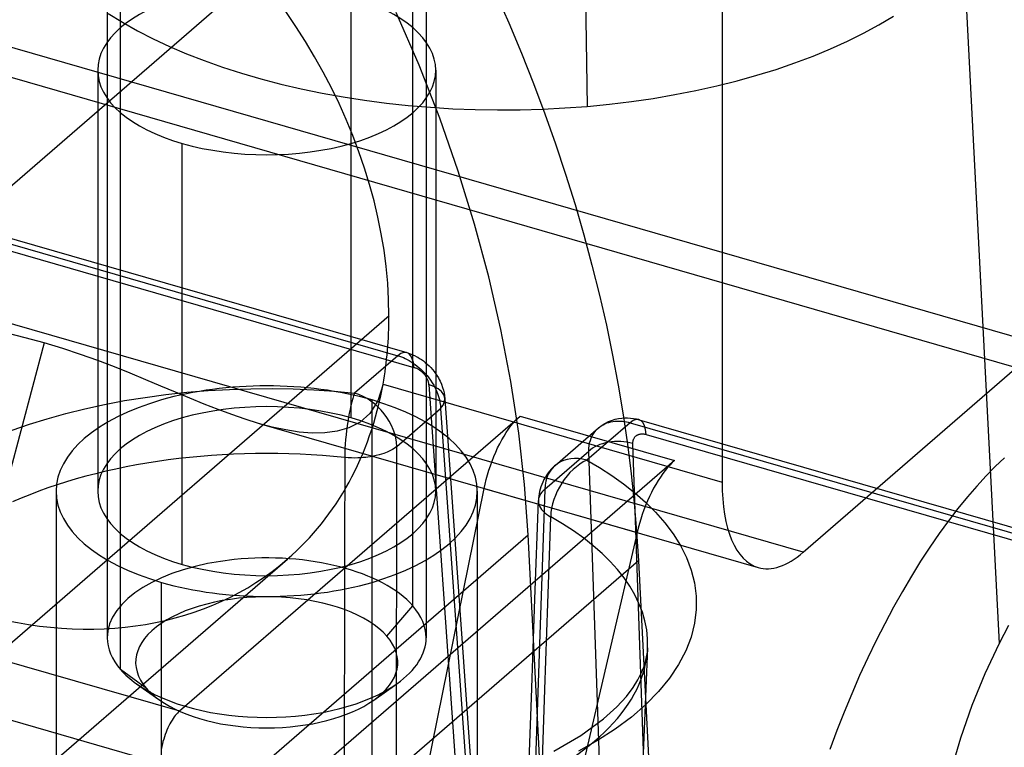
# Model space of a CAD drawing. Units: millimetres. Extents: x -138 to 21, y -46 to 101.
# Drawn here: x -54 to -38, y 13 to 25 of the extents above; entities that cross this region are included whole.
import ezdxf

# ---------------------------------------------------------------- set-up
doc = ezdxf.new("R2010")
doc.units = ezdxf.units.MM
doc.layers.add('MAIN-1', color=7, linetype='Continuous')
doc.layers.add('MAIN-2', color=7, linetype='Continuous')

msp = doc.modelspace()

# ---------------------------------------------------------------- linework, layer by layer
at = {"layer": 'MAIN-1'}
for p, q in [((-46.145, 25.064), (-45.938, 24.592)), ((-45.938, 24.592), (-45.74, 24.119)), ((-45.74, 24.119), (-45.553, 23.645)), ((-45.553, 23.645), (-45.375, 23.17)), ((-45.375, 23.17), (-45.207, 22.695)), ((-45.207, 22.695), (-45.049, 22.22)), ((-45.049, 22.22), (-44.901, 21.745)), ((-44.901, 21.745), (-44.763, 21.271)), ((-44.763, 21.271), (-44.635, 20.797)), ((-44.635, 20.797), (-44.517, 20.325)), ((-44.517, 20.325), (-44.409, 19.853)), ((-44.409, 19.853), (-44.311, 19.384)), ((-44.311, 19.384), (-44.224, 18.916)), ((-44.224, 18.916), (-44.146, 18.45)), ((-44.146, 18.45), (-44.078, 17.987)), ((-44.078, 17.987), (-44.021, 17.526)), ((-44.021, 17.526), (-43.973, 17.067)), ((-43.973, 17.067), (-43.935, 16.612)), ((-43.935, 16.612), (-43.907, 16.16)), ((-43.907, 16.16), (-57.972, 3.979)), ((-43.907, 16.16), (-42.388, -13.245))]:
    msp.add_line(p, q, dxfattribs=at)
at = {"layer": 'MAIN-2'}
for p, q in [((-41.326, 16.294), (-17.264, 37.132)), ((-18.272, 13.496), (-91.962, 34.768)), ((-56.502, 19.649), (-42.977, 31.362)), ((-42.596, 31.032), (-42.596, 17.394)), ((-75.235, 30.419), (-31.777, 17.874)), ((-47.443, 15.454), (-47.443, 29.617)), ((-52.235, 29.118), (-52.235, 14.955)), ((-47.235, 29.118), (-47.235, 14.955)), ((-41.326, 16.294), (-84.627, 28.794)), ((-52.027, 14.456), (-52.027, 28.62)), ((-38.806, 25.596), (-38.252, 14.864)), ((-44.741, 25.103), (-44.712, 23.285)), ((-48.41, 18.4), (-48.41, 24.999)), ((-52.221, 24.738), (-51.998, 24.602)), ((-47.347, 23.93), (-47.704, 24.758)), ((-40.137, 24.563), (-39.908, 24.699)), ((-51.998, 24.602), (-51.763, 24.471)), ((-40.378, 24.432), (-40.137, 24.563)), ((-51.763, 24.471), (-51.517, 24.345)), ((-40.631, 24.306), (-40.378, 24.432)), ((-51.517, 24.345), (-51.259, 24.225)), ((-40.895, 24.187), (-40.631, 24.306)), ((-51.259, 24.225), (-50.991, 24.11)), ((-50.991, 24.11), (-50.713, 24.002)), ((-41.169, 24.073), (-40.895, 24.187)), ((-50.713, 24.002), (-50.426, 23.9)), ((-47.023, 23.1), (-47.347, 23.93)), ((-41.747, 23.865), (-41.454, 23.966)), ((-41.454, 23.966), (-41.169, 24.073)), ((-52.385, 23.851), (-52.385, 17.252)), ((-50.426, 23.9), (-50.129, 23.805)), ((-50.129, 23.805), (-49.825, 23.717)), ((-47.085, 23.852), (-47.085, 17.252)), ((-42.05, 23.772), (-41.747, 23.865)), ((-49.825, 23.717), (-49.512, 23.635)), ((-49.512, 23.635), (-49.193, 23.561)), ((-42.68, 23.605), (-42.361, 23.685)), ((-42.361, 23.685), (-42.05, 23.772)), ((-49.193, 23.561), (-48.867, 23.493)), ((-48.867, 23.493), (-48.536, 23.433)), ((-43.674, 23.41), (-43.337, 23.468)), ((-43.337, 23.468), (-43.005, 23.533)), ((-43.005, 23.533), (-42.68, 23.605)), ((-84.426, 23.427), (-51.1, 13.806)), ((-61.636, 23.404), (-47.679, 19.375)), ((-61.495, 23.452), (-47.538, 19.424)), ((-48.536, 23.433), (-48.2, 23.381)), ((-48.2, 23.381), (-47.859, 23.336)), ((-47.859, 23.336), (-47.515, 23.299)), ((-44.712, 23.285), (-44.362, 23.319)), ((-44.362, 23.319), (-44.016, 23.361)), ((-44.016, 23.361), (-43.674, 23.41)), ((-61.382, 23.222), (-47.426, 19.193)), ((-47.515, 23.299), (-47.168, 23.27)), ((-47.168, 23.27), (-46.818, 23.248)), ((-46.818, 23.248), (-46.467, 23.235)), ((-46.467, 23.235), (-46.115, 23.229)), ((-46.115, 23.229), (-45.762, 23.231)), ((-45.762, 23.231), (-45.411, 23.241)), ((-45.411, 23.241), (-45.06, 23.259)), ((-45.06, 23.259), (-44.712, 23.285)), ((-46.733, 22.269), (-47.023, 23.1)), ((-51.06, 16.105), (-51.06, 22.704)), ((-84.753, 22.614), (-51.408, 12.988)), ((-46.475, 21.438), (-46.733, 22.269)), ((-46.252, 20.611), (-46.475, 21.438)), ((-46.062, 19.787), (-46.252, 20.611)), ((-47.817, 20.001), (-61.748, 7.937)), ((-45.905, 18.97), (-46.062, 19.787)), ((-53.52, 19.658), (-53.824, 19.733)), ((-53.222, 19.576), (-53.52, 19.658)), ((-53.222, 19.576), (-54.348, 15.356)), ((-52.932, 19.488), (-53.222, 19.576)), ((-52.652, 19.395), (-52.932, 19.488)), ((-52.383, 19.299), (-52.652, 19.395)), ((-52.123, 19.2), (-52.383, 19.299)), ((-47.679, 19.375), (-48.356, 18.789)), ((-47.679, 19.375), (-47.651, 19.367)), ((-47.651, 19.367), (-47.622, 19.356)), ((-47.622, 19.356), (-47.592, 19.345)), ((-47.592, 19.345), (-47.562, 19.331)), ((-47.562, 19.331), (-47.531, 19.316)), ((-47.538, 19.424), (-47.498, 19.41)), ((-47.531, 19.316), (-47.5, 19.3)), ((-47.5, 19.3), (-47.469, 19.281)), ((-47.498, 19.41), (-47.458, 19.395)), ((-47.458, 19.395), (-47.42, 19.378)), ((-47.42, 19.378), (-47.383, 19.36)), ((-47.383, 19.36), (-47.368, 19.352)), ((-47.368, 19.352), (-47.337, 19.333)), ((-47.337, 19.333), (-47.307, 19.314)), ((-47.307, 19.314), (-47.278, 19.293)), ((-51.873, 19.1), (-52.123, 19.2)), ((-47.469, 19.281), (-47.437, 19.261)), ((-47.437, 19.261), (-47.405, 19.239)), ((-47.426, 19.193), (-47.417, 19.19)), ((-47.417, 19.19), (-47.407, 19.186)), ((-47.407, 19.186), (-47.397, 19.183)), ((-47.405, 19.239), (-47.374, 19.214)), ((-47.397, 19.183), (-47.387, 19.178)), ((-47.387, 19.178), (-47.378, 19.174)), ((-47.378, 19.174), (-47.368, 19.169)), ((-47.374, 19.214), (-47.342, 19.188)), ((-47.368, 19.169), (-47.359, 19.163)), ((-47.359, 19.163), (-47.349, 19.158)), ((-47.349, 19.158), (-47.34, 19.151)), ((-47.342, 19.188), (-47.311, 19.16)), ((-47.34, 19.151), (-47.331, 19.145)), ((-47.331, 19.145), (-47.322, 19.138)), ((-47.311, 19.16), (-47.28, 19.13)), ((-47.278, 19.293), (-47.249, 19.271)), ((-47.249, 19.271), (-47.219, 19.245)), ((-47.219, 19.245), (-47.19, 19.218)), ((-47.19, 19.218), (-47.162, 19.19)), ((-47.162, 19.19), (-47.136, 19.161)), ((-47.136, 19.161), (-47.111, 19.13)), ((-51.63, 19), (-51.873, 19.1)), ((-51.394, 18.9), (-51.63, 19)), ((-47.322, 19.138), (-47.313, 19.131)), ((-47.313, 19.131), (-47.305, 19.124)), ((-47.305, 19.124), (-47.296, 19.117)), ((-47.296, 19.117), (-47.288, 19.109)), ((-47.288, 19.109), (-47.28, 19.101)), ((-47.28, 19.13), (-47.25, 19.099)), ((-47.28, 19.101), (-47.273, 19.092)), ((-47.273, 19.092), (-47.265, 19.084)), ((-47.265, 19.084), (-47.258, 19.075)), ((-47.258, 19.075), (-47.252, 19.066)), ((-47.252, 19.066), (-47.245, 19.057)), ((-47.25, 19.099), (-47.221, 19.065)), ((-47.245, 19.057), (-47.239, 19.048)), ((-47.239, 19.048), (-47.234, 19.038)), ((-47.234, 19.038), (-47.228, 19.029)), ((-47.228, 19.029), (-47.223, 19.019)), ((-47.223, 19.019), (-47.219, 19.01)), ((-47.221, 19.065), (-47.193, 19.029)), ((-47.219, 19.01), (-47.215, 19)), ((-47.215, 19), (-47.211, 18.99)), ((-47.211, 18.99), (-47.207, 18.981)), ((-47.193, 19.029), (-47.166, 18.992)), ((-47.166, 18.992), (-47.14, 18.952)), ((-47.111, 19.13), (-47.087, 19.098)), ((-47.087, 19.098), (-47.065, 19.064)), ((-47.065, 19.064), (-47.044, 19.03)), ((-47.044, 19.03), (-47.029, 19.002)), ((-47.029, 19.002), (-47.015, 18.974)), ((-51.163, 18.802), (-51.394, 18.9)), ((-50.652, 18.829), (-50.318, 18.848)), ((-50.318, 18.848), (-49.984, 18.858)), ((-49.984, 18.858), (-49.651, 18.86)), ((-49.651, 18.86), (-49.321, 18.854)), ((-49.321, 18.854), (-48.994, 18.84)), ((-48.994, 18.84), (-48.672, 18.818)), ((-47.911, 18.928), (-47.992, 18.666)), ((-47.911, 18.928), (-42.596, 17.394)), ((-47.207, 18.981), (-47.204, 18.971)), ((-47.204, 18.971), (-47.202, 18.961)), ((-47.202, 18.961), (-47.199, 18.951)), ((-47.199, 18.951), (-47.198, 18.942)), ((-47.198, 18.942), (-47.196, 18.932)), ((-47.196, 18.932), (-47.195, 18.923)), ((-47.195, 18.923), (-46.487, 8.905)), ((-47.14, 18.952), (-47.116, 18.912)), ((-47.116, 18.912), (-47.094, 18.869)), ((-47.094, 18.869), (-47.074, 18.826)), ((-47.015, 18.974), (-46.994, 18.927)), ((-46.994, 18.927), (-46.977, 18.877)), ((-46.977, 18.877), (-46.964, 18.835)), ((-46.964, 18.835), (-46.954, 18.792)), ((-45.783, 18.16), (-45.905, 18.97)), ((-51.963, 18.671), (-51.641, 18.723)), ((-51.641, 18.723), (-51.315, 18.767)), ((-51.315, 18.767), (-50.985, 18.802)), ((-50.938, 18.708), (-51.163, 18.802)), ((-50.985, 18.802), (-50.652, 18.829)), ((-50.716, 18.617), (-50.938, 18.708)), ((-48.672, 18.818), (-48.356, 18.789)), ((-48.084, 8.234), (-48.084, 18.682)), ((-47.074, 18.826), (-47.056, 18.781)), ((-47.056, 18.781), (-47.041, 18.735)), ((-47.041, 18.735), (-47.028, 18.688)), ((-47.028, 18.688), (-47.019, 18.641)), ((-46.954, 18.792), (-46.947, 18.747)), ((-46.947, 18.747), (-46.942, 18.701)), ((-46.942, 18.701), (-46.233, 8.683)), ((-52.885, 18.47), (-52.586, 18.544)), ((-52.586, 18.544), (-52.278, 18.611)), ((-52.278, 18.611), (-51.963, 18.671)), ((-50.498, 18.532), (-50.716, 18.617)), ((-50.284, 18.452), (-50.498, 18.532)), ((-47.992, 18.666), (-48.118, 18.472)), ((-47.696, 17.95), (-47.009, 18.546)), ((-47.019, 18.641), (-47.012, 18.594)), ((-47.012, 18.594), (-47.009, 18.546)), ((-47.009, 18.546), (-46.3, 8.528)), ((-53.455, 18.3), (-53.175, 18.388)), ((-53.175, 18.388), (-52.885, 18.47)), ((-51.1, 13.806), (-45.76, 18.43)), ((-50.073, 18.38), (-50.284, 18.452)), ((-49.866, 18.315), (-50.073, 18.38)), ((-48.118, 18.472), (-48.272, 18.336)), ((-45.833, 18.36), (-45.796, 18.397)), ((-45.796, 18.397), (-45.76, 18.43)), ((-45.76, 18.43), (-43.341, 17.732)), ((-44.314, 18.367), (-44.274, 18.379)), ((-44.274, 18.379), (-44.221, 18.391)), ((-44.221, 18.391), (-44.167, 18.398)), ((-44.167, 18.398), (-44.121, 18.401)), ((-44.121, 18.401), (-44.076, 18.401)), ((-44.076, 18.401), (-44.031, 18.398)), ((-44.031, 18.398), (-43.986, 18.392)), ((-43.986, 18.392), (-43.941, 18.384)), ((-43.941, 18.384), (-43.897, 18.372)), ((-43.897, 18.372), (-31.479, 14.788)), ((-53.724, 18.206), (-53.455, 18.3)), ((-49.65, 18.257), (-49.866, 18.315)), ((-49.855, 18.312), (-42.03, 16.054)), ((-49.437, 18.211), (-49.65, 18.257)), ((-48.445, 18.245), (-48.629, 18.191)), ((-48.272, 18.336), (-48.445, 18.245)), ((-45.979, 18.172), (-45.943, 18.225)), ((-45.943, 18.225), (-45.906, 18.274)), ((-45.906, 18.274), (-45.869, 18.319)), ((-45.869, 18.319), (-45.833, 18.36)), ((-45.214, 17.654), (-44.533, 18.244)), ((-44.038, 18.324), (-44.715, 17.738)), ((-44.568, 18.21), (-44.543, 18.234)), ((-44.543, 18.234), (-44.517, 18.257)), ((-44.531, 18.245), (-44.476, 18.288)), ((-44.517, 18.257), (-44.49, 18.276)), ((-44.49, 18.276), (-44.461, 18.294)), ((-44.476, 18.288), (-44.434, 18.314)), ((-44.461, 18.294), (-44.432, 18.308)), ((-44.434, 18.314), (-44.375, 18.344)), ((-44.432, 18.308), (-44.402, 18.321)), ((-44.402, 18.321), (-44.372, 18.331)), ((-44.375, 18.344), (-44.314, 18.367)), ((-44.372, 18.331), (-44.341, 18.339)), ((-44.341, 18.339), (-44.31, 18.345)), ((-44.31, 18.345), (-44.278, 18.349)), ((-44.278, 18.349), (-44.247, 18.351)), ((-44.247, 18.351), (-44.216, 18.352)), ((-44.216, 18.352), (-44.185, 18.35)), ((-44.185, 18.35), (-44.155, 18.348)), ((-44.155, 18.348), (-44.125, 18.344)), ((-44.125, 18.344), (-44.095, 18.338)), ((-44.095, 18.338), (-44.066, 18.332)), ((-44.066, 18.332), (-44.038, 18.324)), ((-44.038, 18.324), (-31.62, 14.739)), ((-49.228, 18.179), (-49.437, 18.211)), ((-49.023, 18.163), (-49.228, 18.179)), ((-48.823, 18.166), (-49.023, 18.163)), ((-48.629, 18.191), (-48.823, 18.166)), ((-46.049, 18.056), (-46.014, 18.116)), ((-46.014, 18.116), (-45.979, 18.172)), ((-45.693, 17.359), (-45.783, 18.16)), ((-44.66, 18.048), (-44.647, 18.085)), ((-44.647, 18.085), (-44.63, 18.12)), ((-44.63, 18.12), (-44.611, 18.153)), ((-44.611, 18.153), (-44.59, 18.182)), ((-44.59, 18.182), (-44.568, 18.21)), ((-43.985, 18.059), (-43.982, 18.067)), ((-43.982, 18.067), (-43.979, 18.075)), ((-43.979, 18.075), (-43.975, 18.082)), ((-43.975, 18.082), (-43.971, 18.089)), ((-43.971, 18.089), (-43.967, 18.095)), ((-43.967, 18.095), (-43.962, 18.102)), ((-43.962, 18.102), (-43.957, 18.108)), ((-43.957, 18.108), (-43.951, 18.113)), ((-43.951, 18.113), (-43.945, 18.119)), ((-43.945, 18.119), (-43.939, 18.124)), ((-43.939, 18.124), (-43.932, 18.128)), ((-43.932, 18.128), (-43.926, 18.132)), ((-43.926, 18.132), (-43.918, 18.136)), ((-43.918, 18.136), (-43.911, 18.139)), ((-43.911, 18.139), (-43.903, 18.142)), ((-43.903, 18.142), (-43.895, 18.145)), ((-43.895, 18.145), (-43.887, 18.147)), ((-43.887, 18.147), (-43.878, 18.148)), ((-43.878, 18.148), (-43.869, 18.15)), ((-43.869, 18.15), (-43.861, 18.15)), ((-43.861, 18.15), (-43.852, 18.151)), ((-43.852, 18.151), (-43.842, 18.151)), ((-43.842, 18.151), (-43.833, 18.15)), ((-43.833, 18.15), (-43.824, 18.15)), ((-43.824, 18.15), (-43.814, 18.148)), ((-43.814, 18.148), (-43.804, 18.146)), ((-43.804, 18.146), (-43.795, 18.144)), ((-43.795, 18.144), (-43.785, 18.142)), ((-43.785, 18.142), (-31.367, 14.557)), ((-47.737, 17.921), (-47.763, 17.905)), ((-47.716, 17.935), (-47.737, 17.921)), ((-47.696, 17.95), (-47.716, 17.935)), ((-47.701, 8.61), (-47.696, 17.95)), ((-46.145, 17.862), (-46.114, 17.929)), ((-46.114, 17.929), (-46.082, 17.994)), ((-46.082, 17.994), (-46.049, 18.056)), ((-44.687, 17.876), (-44.685, 17.922)), ((-44.685, 17.922), (-44.68, 17.966)), ((-44.68, 17.966), (-44.672, 18.008)), ((-44.672, 18.008), (-44.66, 18.048)), ((-43.994, 18.017), (-43.993, 18.026)), ((-43.994, 18.008), (-43.994, 18.017)), ((-43.994, 17.999), (-43.994, 18.008)), ((-43.649, 8.085), (-43.994, 17.999)), ((-43.993, 18.026), (-43.992, 18.034)), ((-43.992, 18.034), (-43.99, 18.043)), ((-43.99, 18.043), (-43.988, 18.051)), ((-43.988, 18.051), (-43.985, 18.059)), ((-48.512, 17.78), (-48.514, 16.411)), ((-48.458, 17.775), (-48.512, 17.78)), ((-48.405, 17.773), (-48.458, 17.775)), ((-48.355, 17.772), (-48.405, 17.773)), ((-48.308, 17.773), (-48.355, 17.772)), ((-48.263, 17.775), (-48.308, 17.773)), ((-48.221, 17.778), (-48.263, 17.775)), ((-48.183, 17.781), (-48.221, 17.778)), ((-48.147, 17.786), (-48.183, 17.781)), ((-48.114, 17.79), (-48.147, 17.786)), ((-48.085, 17.795), (-48.114, 17.79)), ((-48.058, 17.8), (-48.085, 17.795)), ((-48.02, 17.809), (-48.058, 17.8)), ((-47.974, 17.82), (-48.02, 17.809)), ((-47.934, 17.832), (-47.974, 17.82)), ((-47.9, 17.843), (-47.934, 17.832)), ((-47.871, 17.854), (-47.9, 17.843)), ((-47.847, 17.863), (-47.871, 17.854)), ((-47.814, 17.878), (-47.847, 17.863)), ((-47.784, 17.893), (-47.814, 17.878)), ((-47.763, 17.905), (-47.784, 17.893)), ((-46.202, 17.723), (-46.174, 17.793)), ((-46.174, 17.793), (-46.145, 17.862)), ((-44.687, 17.876), (-45.375, 17.28)), ((-44.342, 7.963), (-44.687, 17.876)), ((-38.17, 17.777), (-38.313, 17.639)), ((-43.341, 17.732), (-48.681, 13.108)), ((-46.251, 17.579), (-46.227, 17.651)), ((-46.227, 17.651), (-46.202, 17.723)), ((-45.263, 17.607), (-45.305, 17.559)), ((-45.214, 17.654), (-45.263, 17.607)), ((-44.715, 17.738), (-44.518, 17.623)), ((-44.518, 17.623), (-44.326, 17.5)), ((-43.451, 17.621), (-43.489, 17.576)), ((-43.414, 17.662), (-43.451, 17.621)), ((-43.378, 17.699), (-43.414, 17.662)), ((-43.341, 17.732), (-43.378, 17.699)), ((-38.313, 17.639), (-38.457, 17.491)), ((-46.292, 17.435), (-46.272, 17.507)), ((-46.272, 17.507), (-46.251, 17.579)), ((-45.366, 17.473), (-45.389, 17.434)), ((-45.345, 17.506), (-45.366, 17.473)), ((-45.322, 17.539), (-45.345, 17.506)), ((-45.305, 17.559), (-45.322, 17.539)), ((-44.326, 17.5), (-44.141, 17.368)), ((-43.562, 17.474), (-43.599, 17.418)), ((-43.526, 17.527), (-43.562, 17.474)), ((-43.489, 17.576), (-43.526, 17.527)), ((-38.457, 17.491), (-38.603, 17.331)), ((-47.584, 11.101), (-46.325, 17.294)), ((-46.325, 17.294), (-46.309, 17.364)), ((-46.325, 17.294), (-43.928, 16.602)), ((-46.309, 17.364), (-46.292, 17.435)), ((-45.636, 16.569), (-45.693, 17.359)), ((-45.437, 17.321), (-45.448, 17.285)), ((-45.423, 17.358), (-45.437, 17.321)), ((-45.408, 17.395), (-45.423, 17.358)), ((-45.389, 17.434), (-45.408, 17.395)), ((-44.141, 17.368), (-43.963, 17.228)), ((-43.669, 17.297), (-43.702, 17.233)), ((-43.634, 17.359), (-43.669, 17.297)), ((-43.599, 17.418), (-43.634, 17.359)), ((-38.603, 17.331), (-38.75, 17.161)), ((-53.037, 17.252), (-53.037, 6.804)), ((-46.433, 17.252), (-46.433, 6.804)), ((-45.375, 17.28), (-45.698, 8.032)), ((-45.474, 17.14), (-45.476, 17.105)), ((-45.471, 17.174), (-45.474, 17.14)), ((-45.466, 17.159), (-45.473, 17.132)), ((-45.465, 17.212), (-45.471, 17.174)), ((-45.455, 17.185), (-45.466, 17.159)), ((-45.457, 17.249), (-45.465, 17.212)), ((-45.448, 17.285), (-45.457, 17.249)), ((-45.44, 17.211), (-45.455, 17.185)), ((-45.421, 17.235), (-45.44, 17.211)), ((-45.399, 17.258), (-45.421, 17.235)), ((-45.375, 17.28), (-45.399, 17.258)), ((-43.963, 17.228), (-43.794, 17.08)), ((-43.734, 17.166), (-43.765, 17.098)), ((-43.702, 17.233), (-43.734, 17.166)), ((-38.75, 17.161), (-38.897, 16.98)), ((-45.53, 15.559), (-45.476, 17.105)), ((-45.473, 17.132), (-45.476, 17.105)), ((-45.476, 17.105), (-45.476, 17.104)), ((-45.476, 17.104), (-45.476, 17.103)), ((-45.476, 17.103), (-45.476, 17.103)), ((-45.476, 17.103), (-45.476, 17.102)), ((-45.476, 17.102), (-45.476, 17.101)), ((-45.476, 17.101), (-45.476, 17.101)), ((-45.476, 17.101), (-45.475, 17.073)), ((-45.475, 17.073), (-45.468, 17.045)), ((-45.468, 17.045), (-45.458, 17.017)), ((-45.458, 17.017), (-45.443, 16.99)), ((-45.443, 16.99), (-45.425, 16.963)), ((-43.794, 17.028), (-43.821, 16.957)), ((-43.765, 17.098), (-43.794, 17.028)), ((-43.794, 17.08), (-43.637, 16.923)), ((-45.425, 16.963), (-45.402, 16.938)), ((-45.402, 16.938), (-45.376, 16.913)), ((-45.376, 16.913), (-45.348, 16.89)), ((-45.348, 16.89), (-45.316, 16.868)), ((-45.329, 15.491), (-45.282, 16.847)), ((-45.316, 16.868), (-45.282, 16.847)), ((-43.847, 16.886), (-43.87, 16.814)), ((-43.821, 16.957), (-43.847, 16.886)), ((-43.637, 16.923), (-43.492, 16.757)), ((-38.897, 16.98), (-39.044, 16.789)), ((-43.892, 16.743), (-43.911, 16.672)), ((-43.87, 16.814), (-43.892, 16.743)), ((-43.492, 16.757), (-43.362, 16.583)), ((-39.044, 16.789), (-39.191, 16.587)), ((-83.645, -16.347), (-45.636, 16.569)), ((-44.118, -12.837), (-45.636, 16.569)), ((-43.928, 16.602), (-45.362, 10.46)), ((-43.911, 16.672), (-43.928, 16.602)), ((-43.362, 16.583), (-43.249, 16.402)), ((-39.191, 16.587), (-39.337, 16.375)), ((-48.514, 16.411), (-48.516, 15.052)), ((-43.249, 16.402), (-43.155, 16.212)), ((-39.337, 16.375), (-39.483, 16.153)), ((-43.155, 16.212), (-43.081, 16.016)), ((-63.342, 4.122), (-49.411, 16.186)), ((-39.483, 16.153), (-39.627, 15.921)), ((-43.081, 16.016), (-43.03, 15.814)), ((-39.627, 15.921), (-39.769, 15.68)), ((-51.386, 5.374), (-51.386, 15.823)), ((-43.03, 15.814), (-43.003, 15.607)), ((-43.003, 15.607), (-43.002, 15.396)), ((-39.769, 15.68), (-39.909, 15.431)), ((-47.851, 14.979), (-47.443, 15.454)), ((-45.584, 14.014), (-45.53, 15.559)), ((-45.375, 14.145), (-45.329, 15.491)), ((-43.002, 15.396), (-43.028, 15.181)), ((-39.909, 15.431), (-40.046, 15.174)), ((-43.028, 15.181), (-43.082, 14.965)), ((-40.046, 15.174), (-40.181, 14.909)), ((-38.104, 15.145), (-38.252, 14.864)), ((-48.516, 15.052), (-48.518, 13.704)), ((-43.082, 14.965), (-43.166, 14.748)), ((-40.181, 14.909), (-40.312, 14.638)), ((-38.252, 14.864), (-38.477, 14.388)), ((-44.132, 5.624), (-43.762, 14.795)), ((-43.779, 14.654), (-43.767, 14.727)), ((-43.767, 14.727), (-43.762, 14.796)), ((-43.166, 14.748), (-43.279, 14.533)), ((-43.824, 14.492), (-43.795, 14.582)), ((-43.795, 14.582), (-43.779, 14.654)), ((-43.279, 14.533), (-43.421, 14.32)), ((-40.312, 14.638), (-40.439, 14.36)), ((-51.619, 14.159), (-52.027, 14.456)), ((-43.916, 14.293), (-43.862, 14.398)), ((-43.862, 14.398), (-43.824, 14.492)), ((-40.439, 14.36), (-40.562, 14.077)), ((-38.477, 14.388), (-38.678, 13.893)), ((-51.776, 14.233), (-51.413, 13.976)), ((-48.057, 13.976), (-47.694, 14.233)), ((-43.992, 14.172), (-43.916, 14.293)), ((-43.421, 14.32), (-43.592, 14.111)), ((-45.421, 12.81), (-45.375, 14.145)), ((-44.096, 14.034), (-43.992, 14.172)), ((-43.592, 14.111), (-43.792, 13.908)), ((-40.562, 14.077), (-40.681, 13.789)), ((-45.639, 12.468), (-45.584, 14.014)), ((-44.246, 13.869), (-44.096, 14.034)), ((-43.792, 13.908), (-44.018, 13.711)), ((-51.151, 13.755), (-51.168, 13.734)), ((-51.133, 13.774), (-51.151, 13.755)), ((-51.117, 13.791), (-51.133, 13.774)), ((-51.1, 13.806), (-51.117, 13.791)), ((-44.452, 13.681), (-44.246, 13.869)), ((-40.681, 13.789), (-40.795, 13.498)), ((-38.678, 13.893), (-38.857, 13.379)), ((-51.252, 13.604), (-51.268, 13.573)), ((-51.236, 13.633), (-51.252, 13.604)), ((-51.219, 13.661), (-51.236, 13.633)), ((-51.202, 13.687), (-51.219, 13.661)), ((-51.185, 13.712), (-51.202, 13.687)), ((-51.168, 13.734), (-51.185, 13.712)), ((-48.518, 13.704), (-48.519, 12.366)), ((-44.809, 13.42), (-44.452, 13.681)), ((-44.018, 13.711), (-44.271, 13.523)), ((-51.326, 13.437), (-51.339, 13.401)), ((-51.313, 13.472), (-51.326, 13.437)), ((-51.299, 13.507), (-51.313, 13.472)), ((-51.284, 13.54), (-51.299, 13.507)), ((-51.268, 13.573), (-51.284, 13.54)), ((-44.271, 13.523), (-44.547, 13.345)), ((-40.795, 13.498), (-40.905, 13.203)), ((-51.37, 13.291), (-51.379, 13.255)), ((-51.361, 13.328), (-51.37, 13.291)), ((-51.35, 13.365), (-51.361, 13.328)), ((-51.339, 13.401), (-51.35, 13.365)), ((-45.232, 13.174), (-44.809, 13.42)), ((-44.547, 13.345), (-44.845, 13.177)), ((-38.857, 13.379), (-39.016, 12.846)), ((-51.379, 13.255), (-51.386, 13.218))]:
    msp.add_line(p, q, dxfattribs=at)
for centre, major_axis, ratio, start_param, end_param in [((-54.348, 21.886), (4.936, -5.7), 0.75, 0.713724, 3.141552), ((-49.735, 23.851), (-2.65, 0), 0.5, -2.094395, 0.000031), ((-49.735, 23.851), (-2.65, 0), 0.5, -3.141561, -2.094395), ((-49.735, 23.851), (-2.65, 0), 0.5, 0.000031, 1.047198), ((-49.735, 23.851), (-2.65, 0), 0.5, 1.047198, 3.141624), ((-54.348, 21.886), (4.936, -5.7), 0.75, 0.544497, 0.713724), ((-47.679, 18.935), (-0.141, -0.488), 0.433013, 2.246065, 3.729595), ((-49.735, 17.252), (-3.302, 0), 0.5, -2.094395, 0.000031), ((-54.348, 21.886), (4.936, -5.7), 0.75, -0.000068, 0.544497), ((-47.449, 18.665), (-0.507, -0.036), 0.555851, 2.58144, 4.150716), ((-48.356, 18.129), (-0.079, -0.758), 0.177288, -2.608676, -1.072786), ((-48.356, 18.129), (0.499, -0.576), 0.75, 0.731178, 2.284521), ((-49.735, 17.252), (-3.302, 0), 0.5, -3.141561, -2.094395), ((-49.735, 17.252), (-2.65, 0), 0.5, -2.094395, 0.000031), ((-49.735, 17.252), (-2.65, 0), 0.5, -3.141561, -2.094395), ((-44.038, 17.884), (-0.141, -0.488), 0.433013, 2.246065, 3.729595), ((-44.247, 17.741), (0.508, 0.018), 0.570907, 1.029322, 2.598597), ((-49.735, 14.856), (-5.974, 0), 0.5, -1.776969, -0.841025), ((-44.715, 17.078), (0.499, -0.576), 0.75, 2.284521, 3.837864), ((-44.715, 17.078), (-0.372, -0.665), 0.645472, -2.427892, -0.892003), ((-41.326, 18.494), (-0.704, -2.44), 0.433013, -0.982794, 0.000007), ((-49.735, 17.252), (-3.302, 0), 0.5, 0.000031, 1.047198), ((-49.735, 17.252), (-2.65, 0), 0.5, 0.000031, 1.047198), ((-49.735, 17.252), (-3.302, 0), 0.5, 1.047198, 3.141624), ((-49.735, 17.252), (-2.65, 0), 0.5, 1.047198, 3.141624), ((-49.735, 14.856), (-5.974, 0), 0.5, 3.12145, 3.871364), ((-49.735, 14.955), (2.5, 0), 0.5, 0.410575, 3.141507), ((-41.326, 18.494), (-0.704, -2.44), 0.433013, 0.000007, 0.588003), ((-54.348, 21.886), (4.936, -5.7), 0.75, -0.857072, -0.000068), ((-49.735, 14.569), (2.055, 0), 0.5, 0.410575, 3.552168), ((-49.735, 14.955), (2.5, 0), 0.5, -0.000086, 0.410575), ((-49.735, 14.569), (2.055, 0), 0.5, -0.615519, 0.410575), ((-49.735, 14.955), (2.5, 0), 0.5, 3.141507, 3.552168), ((-49.735, 14.955), (2.5, 0), 0.5, -0.615519, -0.000086), ((-49.735, 14.856), (-5.974, 0), 0.5, 1.364624, 3.091494), ((-49.735, 14.856), (-5.974, 0), 0.5, 3.091494, 3.12145), ((-49.735, 14.955), (2.5, 0), 0.5, -2.731018, -2.526111), ((-49.735, 14.955), (2.5, 0), 0.5, -2.526111, -0.615519), ((-49.735, 14.569), (2.055, 0), 0.5, -2.731018, -2.526111), ((-49.735, 14.569), (2.055, 0), 0.5, -2.526111, -0.615519)]:
    msp.add_ellipse(centre, major_axis=major_axis, ratio=ratio, start_param=start_param, end_param=end_param, dxfattribs=at)

doc.saveas('drawing.dxf')
